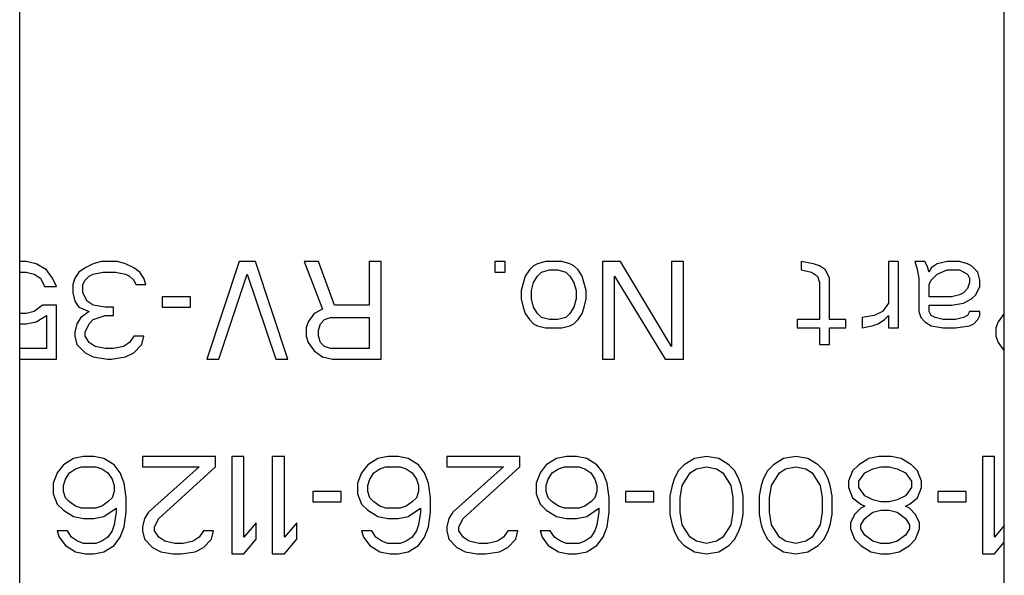
# Model space of a CAD drawing. Units: inches. Extents: x 0 to 17, y 0 to 11.
# Drawn here: x 10.1 to 10.5, y 9.3 to 9.5 of the extents above; entities that cross this region are included whole.
import ezdxf

# ---------------------------------------------------------------- set-up
doc = ezdxf.new("R2010")
doc.units = ezdxf.units.IN
doc.header["$LTSCALE"] = 0.935
doc.header["$MEASUREMENT"] = 0
doc.layers.get('0').update_dxf_attribs({"linetype": 'CONTINUOUS'})

msp = doc.modelspace()

# ---------------------------------------------------------------- linework, layer by layer
at = {"color": 7, "linetype": 'Continuous'}
for p, q in [((10.0774490798, 6.6816448625), (10.0774490798, 9.944859278600001)), ((10.4565829381, 8.1202093109), (10.4565829381, 9.944859278600001)), ((10.0799460701, 9.4408273974), (10.0774490798, 9.4408273974)), ((10.083852332, 9.4400295251), (10.0799460701, 9.4408273974)), ((10.1088523439, 9.4408273974), (10.1057273201, 9.4400295251)), ((10.1151023201, 9.4408273974), (10.1088523439, 9.4408273974)), ((10.1182273439, 9.4400295251), (10.1151023201, 9.4408273974)), ((10.1619773201, 9.4408273974), (10.149477332, 9.4033273974)), ((10.168227332, 9.4408273974), (10.1619773201, 9.4408273974)), ((10.1807273201, 9.4033273974), (10.168227332, 9.4408273974)), ((10.186977332, 9.4408273974), (10.194008582, 9.4224763335)), ((10.192446088, 9.4408273974), (10.186977332, 9.4408273974)), ((10.198696082, 9.424072078), (10.192446088, 9.4408273974)), ((10.2119773261, 9.4408273974), (10.2119773261, 9.424072078)), ((10.2166648261, 9.4408273974), (10.2119773261, 9.4408273974)), ((10.2166648261, 9.4033273974), (10.2166648261, 9.4408273974)), ((10.260414838, 9.4408273974), (10.260414838, 9.4368380356)), ((10.264321082, 9.4408273974), (10.260414838, 9.4408273974)), ((10.264321082, 9.4368380356), (10.264321082, 9.4408273974)), ((10.2799460761, 9.4408273974), (10.276821088, 9.4400295251)), ((10.286196088, 9.4408273974), (10.2799460761, 9.4408273974)), ((10.2893210761, 9.4400295251), (10.286196088, 9.4408273974)), ((10.301821082, 9.4408273974), (10.301821082, 9.4033273974)), ((10.308852332, 9.4408273974), (10.301821082, 9.4408273974)), ((10.328383588, 9.4081146308), (10.308852332, 9.4408273974)), ((10.328383588, 9.4408273974), (10.328383588, 9.4081146308)), ((10.333071079, 9.4408273974), (10.328383588, 9.4408273974)), ((10.333071079, 9.4033273974), (10.333071079, 9.4408273974)), ((10.378383585, 9.4408273974), (10.378383585, 9.437635908099999)), ((10.383071085, 9.4400295251), (10.378383585, 9.4408273974)), ((10.411977332, 9.4408273974), (10.411977332, 9.4248699502)), ((10.4158835805, 9.4408273974), (10.411977332, 9.4408273974)), ((10.4158835805, 9.4152954833), (10.4158835805, 9.4408273974)), ((10.4221335835, 9.4408273974), (10.4229148305, 9.4384337804)), ((10.426039832, 9.4408273974), (10.4221335835, 9.4408273974)), ((10.4268210835, 9.4392316527), (10.426039832, 9.4408273974)), ((10.4346335805, 9.4408273974), (10.430727332, 9.4400295251)), ((10.4393210805, 9.4408273974), (10.4346335805, 9.4408273974)), ((10.442446082, 9.4400295251), (10.4393210805, 9.4408273974)), ((10.0774490798, 9.4368380356), (10.0799460701, 9.4368380356)), ((10.0799460701, 9.4368380356), (10.0830710939, 9.436040163300001)), ((10.0877585939, 9.437635908099999), (10.083852332, 9.4400295251)), ((10.0901023439, 9.4344444188), (10.0877585939, 9.437635908099999)), ((10.100258582, 9.4368380356), (10.0986960701, 9.4344444188)), ((10.102602332, 9.4384337804), (10.100258582, 9.4368380356)), ((10.1057273201, 9.4400295251), (10.102602332, 9.4384337804)), ((10.1057273201, 9.436040163300001), (10.109633582, 9.4368380356)), ((10.109633582, 9.4368380356), (10.114321082, 9.4368380356)), ((10.114321082, 9.4368380356), (10.1182273439, 9.436040163300001)), ((10.121352332, 9.4384337804), (10.1182273439, 9.4400295251)), ((10.123696082, 9.4368380356), (10.121352332, 9.4384337804)), ((10.1252585939, 9.4344444188), (10.123696082, 9.4368380356)), ((10.260414838, 9.4368380356), (10.264321082, 9.4368380356)), ((10.273696082, 9.437635908099999), (10.272133588, 9.4352422911)), ((10.2752585761, 9.4392316527), (10.273696082, 9.437635908099999)), ((10.276821088, 9.4400295251), (10.2752585761, 9.4392316527)), ((10.276821088, 9.4352422911), (10.278383582, 9.4368380356)), ((10.278383582, 9.4368380356), (10.281508588, 9.437635908099999)), ((10.281508588, 9.437635908099999), (10.2846335761, 9.437635908099999)), ((10.2846335761, 9.437635908099999), (10.287758582, 9.4368380356)), ((10.287758582, 9.4368380356), (10.2893210761, 9.4352422911)), ((10.290883588, 9.4392316527), (10.2893210761, 9.4400295251)), ((10.292446082, 9.437635908099999), (10.290883588, 9.4392316527)), ((10.2940085761, 9.4352422911), (10.292446082, 9.437635908099999)), ((10.378383585, 9.437635908099999), (10.382289829, 9.4368380356)), ((10.382289829, 9.4368380356), (10.384633579, 9.4352422911)), ((10.385414835, 9.4392316527), (10.383071085, 9.4400295251)), ((10.387758585, 9.437635908099999), (10.385414835, 9.4392316527)), ((10.389321079, 9.4344444188), (10.387758585, 9.437635908099999)), ((10.4229148305, 9.4384337804), (10.423696082, 9.4344444188)), ((10.4276023305, 9.4368380356), (10.4268210835, 9.4392316527)), ((10.428383582, 9.4384337804), (10.4276023305, 9.4368380356)), ((10.430727332, 9.4400295251), (10.428383582, 9.4384337804)), ((10.430727332, 9.436040163300001), (10.4346335805, 9.437635908099999)), ((10.4346335805, 9.437635908099999), (10.4393210805, 9.437635908099999)), ((10.4393210805, 9.437635908099999), (10.442446082, 9.436040163300001)), ((10.4440085805, 9.4392316527), (10.442446082, 9.4400295251)), ((10.4463523328, 9.4368380356), (10.4440085805, 9.4392316527)), ((10.447133582, 9.433646546), (10.4463523328, 9.4368380356)), ((10.0830710939, 9.436040163300001), (10.0854148439, 9.4344444188)), ((10.0854148439, 9.4344444188), (10.0869773201, 9.4312529293)), ((10.0916648201, 9.4312529293), (10.0901023439, 9.4344444188)), ((10.0986960701, 9.4344444188), (10.097914832, 9.432050801599999)), ((10.1018210939, 9.432050801599999), (10.102602332, 9.433646546)), ((10.102602332, 9.433646546), (10.1041648439, 9.4352422911)), ((10.1041648439, 9.4352422911), (10.1057273201, 9.436040163300001)), ((10.1182273439, 9.436040163300001), (10.1197898201, 9.4352422911)), ((10.1197898201, 9.4352422911), (10.121352332, 9.433646546)), ((10.121352332, 9.433646546), (10.1221335701, 9.432050801599999)), ((10.126039832, 9.432050801599999), (10.1252585939, 9.4344444188)), ((10.154164832, 9.4033273974), (10.1651023439, 9.436040163300001)), ((10.1651023439, 9.436040163300001), (10.1760398201, 9.4033273974)), ((10.272133588, 9.4352422911), (10.2705710761, 9.4296571848)), ((10.2752585761, 9.4328486738), (10.276821088, 9.4352422911)), ((10.2893210761, 9.4352422911), (10.290883588, 9.4328486738)), ((10.295571088, 9.4296571848), (10.2940085761, 9.4352422911)), ((10.306508582, 9.4033273974), (10.306508582, 9.4352422911)), ((10.306508582, 9.4352422911), (10.326039838, 9.4033273974)), ((10.384633579, 9.4352422911), (10.385414835, 9.4328486738)), ((10.389321079, 9.4184869723), (10.389321079, 9.4344444188)), ((10.423696082, 9.4344444188), (10.423696082, 9.4216784612)), ((10.4276023305, 9.432050801599999), (10.428383582, 9.433646546)), ((10.428383582, 9.433646546), (10.430727332, 9.436040163300001)), ((10.442446082, 9.436040163300001), (10.4432273335, 9.4344444188)), ((10.4432273335, 9.4344444188), (10.4432273335, 9.4328486738)), ((10.447133582, 9.4312529293), (10.447133582, 9.433646546)), ((10.0869773201, 9.4312529293), (10.0916648201, 9.4312529293)), ((10.097914832, 9.432050801599999), (10.097914832, 9.4288593126)), ((10.1018210939, 9.4288593126), (10.1018210939, 9.432050801599999)), ((10.1221335701, 9.432050801599999), (10.126039832, 9.432050801599999)), ((10.2705710761, 9.4296571848), (10.2705710761, 9.426465694700001)), ((10.274477338, 9.4296571848), (10.2752585761, 9.4328486738)), ((10.274477338, 9.426465694700001), (10.274477338, 9.4296571848)), ((10.290883588, 9.4328486738), (10.2916648261, 9.4296571848)), ((10.2916648261, 9.4296571848), (10.2916648261, 9.426465694700001)), ((10.295571088, 9.426465694700001), (10.295571088, 9.4296571848)), ((10.385414835, 9.4328486738), (10.385414835, 9.4184869723)), ((10.4276023305, 9.427263568099999), (10.4276023305, 9.432050801599999)), ((10.442446082, 9.4304550571), (10.4408835835, 9.4288593126)), ((10.4432273335, 9.4328486738), (10.442446082, 9.4304550571)), ((10.4455710813, 9.4280614403), (10.447133582, 9.4312529293)), ((10.097914832, 9.4288593126), (10.0986960701, 9.4256678225)), ((10.0986960701, 9.4256678225), (10.100258582, 9.4232742057)), ((10.1033835701, 9.4256678225), (10.1018210939, 9.4288593126)), ((10.1057273201, 9.424072078), (10.1033835701, 9.4256678225)), ((10.1322898439, 9.427263568099999), (10.1322898439, 9.4232742057)), ((10.1432273201, 9.427263568099999), (10.1322898439, 9.427263568099999)), ((10.1432273201, 9.4232742057), (10.1432273201, 9.427263568099999)), ((10.2705710761, 9.426465694700001), (10.271352332, 9.4232742057)), ((10.2752585761, 9.4232742057), (10.274477338, 9.426465694700001)), ((10.2916648261, 9.426465694700001), (10.290883588, 9.4232742057)), ((10.294789832, 9.4232742057), (10.295571088, 9.426465694700001)), ((10.4361960835, 9.427263568099999), (10.4276023305, 9.427263568099999)), ((10.4393210805, 9.4280614403), (10.4361960835, 9.427263568099999)), ((10.4408835835, 9.4288593126), (10.4393210805, 9.4280614403)), ((10.4408835835, 9.4248699502), (10.4440085805, 9.426465694700001)), ((10.4440085805, 9.426465694700001), (10.4455710813, 9.4280614403)), ((10.0830710939, 9.4216784612), (10.0799460701, 9.420880589)), ((10.086196082, 9.424072078), (10.0830710939, 9.4216784612)), ((10.0916648201, 9.424072078), (10.086196082, 9.424072078)), ((10.0916648201, 9.4033273974), (10.0916648201, 9.424072078)), ((10.100258582, 9.4232742057), (10.1041648439, 9.4216784612)), ((10.1041648439, 9.4216784612), (10.1010398201, 9.4192848445)), ((10.1104148201, 9.4232742057), (10.1057273201, 9.424072078)), ((10.1135398439, 9.4232742057), (10.1104148201, 9.4232742057)), ((10.1135398439, 9.4200827168), (10.1135398439, 9.4232742057)), ((10.1322898439, 9.4232742057), (10.1432273201, 9.4232742057)), ((10.194008582, 9.4224763335), (10.1908835761, 9.420880589)), ((10.2119773261, 9.424072078), (10.198696082, 9.424072078)), ((10.271352332, 9.4232742057), (10.272133588, 9.420880589)), ((10.276821088, 9.420880589), (10.2752585761, 9.4232742057)), ((10.290883588, 9.4232742057), (10.2893210761, 9.420880589)), ((10.2940085761, 9.420880589), (10.294789832, 9.4232742057)), ((10.409633582, 9.4216784612), (10.406508585, 9.4200827168)), ((10.411977332, 9.4248699502), (10.409633582, 9.4216784612)), ((10.423696082, 9.4216784612), (10.4244773335, 9.4192848445)), ((10.4276023305, 9.4216784612), (10.4276023305, 9.424072078)), ((10.4276023305, 9.424072078), (10.4361960835, 9.424072078)), ((10.428383582, 9.4200827168), (10.4276023305, 9.4216784612)), ((10.4361960835, 9.424072078), (10.4408835835, 9.4248699502)), ((10.4432273335, 9.4216784612), (10.442446082, 9.4200827168)), ((10.447133582, 9.4216784612), (10.4432273335, 9.4216784612)), ((10.447133582, 9.4200827168), (10.447133582, 9.4216784612)), ((10.0799460701, 9.420880589), (10.0774490798, 9.420880589)), ((10.0799460701, 9.416891227799999), (10.083852332, 9.4176891)), ((10.083852332, 9.4176891), (10.0877585939, 9.4200827168)), ((10.0877585939, 9.4200827168), (10.0877585939, 9.4073167586)), ((10.1010398201, 9.4192848445), (10.0994773439, 9.416891227799999)), ((10.1041648439, 9.416891227799999), (10.1057273201, 9.4184869723)), ((10.1057273201, 9.4184869723), (10.1104148201, 9.4200827168)), ((10.1104148201, 9.4200827168), (10.1135398439, 9.4200827168)), ((10.1885398261, 9.4176891), (10.187758588, 9.4152954833)), ((10.1908835761, 9.420880589), (10.1885398261, 9.4176891)), ((10.1932273261, 9.416891227799999), (10.194789838, 9.4184869723)), ((10.194789838, 9.4184869723), (10.197133588, 9.4192848445)), ((10.197133588, 9.4192848445), (10.2119773261, 9.4192848445)), ((10.2119773261, 9.4192848445), (10.2119773261, 9.4073167586)), ((10.272133588, 9.420880589), (10.273696082, 9.4184869723)), ((10.273696082, 9.4184869723), (10.2752585761, 9.416891227799999)), ((10.278383582, 9.4192848445), (10.276821088, 9.420880589)), ((10.281508588, 9.4184869723), (10.278383582, 9.4192848445)), ((10.2846335761, 9.4184869723), (10.281508588, 9.4184869723)), ((10.287758582, 9.4192848445), (10.2846335761, 9.4184869723)), ((10.2893210761, 9.420880589), (10.287758582, 9.4192848445)), ((10.290883588, 9.416891227799999), (10.292446082, 9.4184869723)), ((10.292446082, 9.4184869723), (10.2940085761, 9.420880589)), ((10.376821082, 9.4184869723), (10.376821082, 9.4152954833)), ((10.385414835, 9.4184869723), (10.376821082, 9.4184869723)), ((10.395571082, 9.4184869723), (10.389321079, 9.4184869723)), ((10.395571082, 9.4152954833), (10.395571082, 9.4184869723)), ((10.406508585, 9.4200827168), (10.401821085, 9.4192848445)), ((10.401821085, 9.4192848445), (10.401821085, 9.4152954833)), ((10.4080710835, 9.416891227799999), (10.4104148335, 9.4184869723)), ((10.4104148335, 9.4184869723), (10.411977332, 9.4200827168)), ((10.411977332, 9.4200827168), (10.411977332, 9.4152954833)), ((10.4244773335, 9.4192848445), (10.426039832, 9.4176891)), ((10.426039832, 9.4176891), (10.428383582, 9.4160933555)), ((10.4299460805, 9.4192848445), (10.428383582, 9.4200827168)), ((10.433071082, 9.4184869723), (10.4299460805, 9.4192848445)), ((10.437758582, 9.4184869723), (10.433071082, 9.4184869723)), ((10.4408835835, 9.4192848445), (10.437758582, 9.4184869723)), ((10.442446082, 9.4200827168), (10.4408835835, 9.4192848445)), ((10.444789832, 9.416891227799999), (10.4463523328, 9.4184869723)), ((10.4463523328, 9.4184869723), (10.447133582, 9.4200827168)), ((10.454164832, 9.4176891), (10.4533835828, 9.4152954833)), ((10.456508582, 9.420880589), (10.454164832, 9.4176891)), ((10.0774490798, 9.416891227799999), (10.0799460701, 9.416891227799999)), ((10.0994773439, 9.416891227799999), (10.0986960701, 9.4136997388)), ((10.102602332, 9.4136997388), (10.1041648439, 9.416891227799999)), ((10.187758588, 9.4152954833), (10.187758588, 9.4121039921)), ((10.192446088, 9.414497611), (10.1932273261, 9.416891227799999)), ((10.192446088, 9.4121039921), (10.192446088, 9.414497611)), ((10.2752585761, 9.416891227799999), (10.276821088, 9.4160933555)), ((10.276821088, 9.4160933555), (10.2799460761, 9.4152954833)), ((10.2799460761, 9.4152954833), (10.286196088, 9.4152954833)), ((10.286196088, 9.4152954833), (10.2893210761, 9.4160933555)), ((10.2893210761, 9.4160933555), (10.290883588, 9.416891227799999)), ((10.376821082, 9.4152954833), (10.385414835, 9.4152954833)), ((10.385414835, 9.4152954833), (10.385414835, 9.4089125031)), ((10.389321079, 9.4089125031), (10.389321079, 9.4152954833)), ((10.389321079, 9.4152954833), (10.395571082, 9.4152954833)), ((10.401821085, 9.4152954833), (10.405727329, 9.4160933555)), ((10.405727329, 9.4160933555), (10.4080710835, 9.416891227799999)), ((10.411977332, 9.4152954833), (10.4158835805, 9.4152954833)), ((10.428383582, 9.4160933555), (10.433071082, 9.4152954833)), ((10.433071082, 9.4152954833), (10.437758582, 9.4152954833)), ((10.437758582, 9.4152954833), (10.4432273335, 9.4160933555)), ((10.4432273335, 9.4160933555), (10.444789832, 9.416891227799999)), ((10.4533835828, 9.4152954833), (10.4533835828, 9.4121039921)), ((10.0986960701, 9.4136997388), (10.0986960701, 9.4121039921)), ((10.0986960701, 9.4121039921), (10.0994773439, 9.4089125031)), ((10.102602332, 9.4121039921), (10.102602332, 9.4136997388)), ((10.1041648439, 9.4097103753), (10.102602332, 9.4121039921)), ((10.121352332, 9.4121039921), (10.1197898201, 9.4097103753)), ((10.1252585939, 9.4121039921), (10.121352332, 9.4121039921)), ((10.1244773201, 9.4089125031), (10.1252585939, 9.4121039921)), ((10.187758588, 9.4121039921), (10.1885398261, 9.4097103753)), ((10.1932273261, 9.4097103753), (10.192446088, 9.4121039921)), ((10.4533835828, 9.4121039921), (10.454164832, 9.4097103753)), ((10.0877585939, 9.4073167586), (10.0774490798, 9.4073167586)), ((10.0994773439, 9.4089125031), (10.102602332, 9.4057210141)), ((10.1065085939, 9.4081146308), (10.1041648439, 9.4097103753)), ((10.1104148201, 9.4073167586), (10.1065085939, 9.4081146308)), ((10.1135398439, 9.4073167586), (10.1104148201, 9.4073167586)), ((10.1174460701, 9.4081146308), (10.1135398439, 9.4073167586)), ((10.1197898201, 9.4097103753), (10.1174460701, 9.4081146308)), ((10.121352332, 9.4057210141), (10.1244773201, 9.4089125031)), ((10.1885398261, 9.4097103753), (10.1908835761, 9.4065188864)), ((10.1908835761, 9.4065188864), (10.194008582, 9.4041252696)), ((10.194789838, 9.4081146308), (10.1932273261, 9.4097103753)), ((10.197133588, 9.4073167586), (10.194789838, 9.4081146308)), ((10.2119773261, 9.4073167586), (10.197133588, 9.4073167586)), ((10.385414835, 9.4089125031), (10.389321079, 9.4089125031)), ((10.454164832, 9.4097103753), (10.456508582, 9.4065188864)), ((10.0774490798, 9.4033273974), (10.0916648201, 9.4033273974)), ((10.102602332, 9.4057210141), (10.1057273201, 9.4041252696)), ((10.1057273201, 9.4041252696), (10.1111960939, 9.4033273974)), ((10.1111960939, 9.4033273974), (10.1127585701, 9.4033273974)), ((10.1127585701, 9.4033273974), (10.1182273439, 9.4041252696)), ((10.1182273439, 9.4041252696), (10.121352332, 9.4057210141)), ((10.149477332, 9.4033273974), (10.154164832, 9.4033273974)), ((10.1760398201, 9.4033273974), (10.1807273201, 9.4033273974)), ((10.194008582, 9.4041252696), (10.1979148261, 9.4033273974)), ((10.1979148261, 9.4033273974), (10.2166648261, 9.4033273974)), ((10.301821082, 9.4033273974), (10.306508582, 9.4033273974)), ((10.326039838, 9.4033273974), (10.333071079, 9.4033273974)), ((10.0981648439, 9.3650295251), (10.094258582, 9.3626359081)), ((10.1020710701, 9.3658273974), (10.0981648439, 9.3650295251)), ((10.105977332, 9.3658273974), (10.1020710701, 9.3658273974)), ((10.1098835939, 9.3650295251), (10.105977332, 9.3658273974)), ((10.1137898201, 9.3626359081), (10.1098835939, 9.3650295251)), ((10.124727332, 9.3658273974), (10.124727332, 9.3618380356)), ((10.152852332, 9.3658273974), (10.124727332, 9.3658273974)), ((10.152852332, 9.3618380356), (10.152852332, 9.3658273974)), ((10.1591023261, 9.3658273974), (10.1591023261, 9.3283273974)), ((10.1637898261, 9.3658273974), (10.1591023261, 9.3658273974)), ((10.1637898261, 9.3347103753), (10.1637898261, 9.3658273974)), ((10.174727338, 9.3658273974), (10.174727338, 9.3283273974)), ((10.179414838, 9.3658273974), (10.174727338, 9.3658273974)), ((10.179414838, 9.3347103753), (10.179414838, 9.3658273974)), ((10.2153523261, 9.3650295251), (10.211446082, 9.3626359081)), ((10.219258588, 9.3658273974), (10.2153523261, 9.3650295251)), ((10.223164832, 9.3658273974), (10.219258588, 9.3658273974)), ((10.2270710761, 9.3650295251), (10.223164832, 9.3658273974)), ((10.230977338, 9.3626359081), (10.2270710761, 9.3650295251)), ((10.241914832, 9.3658273974), (10.241914832, 9.3618380356)), ((10.270039832, 9.3658273974), (10.241914832, 9.3658273974)), ((10.270039832, 9.3618380356), (10.270039832, 9.3658273974)), ((10.284102332, 9.3650295251), (10.280196088, 9.3626359081)), ((10.2880085761, 9.3658273974), (10.284102332, 9.3650295251)), ((10.291914838, 9.3658273974), (10.2880085761, 9.3658273974)), ((10.295821082, 9.3650295251), (10.291914838, 9.3658273974)), ((10.2997273261, 9.3626359081), (10.295821082, 9.3650295251)), ((10.337227335, 9.3650295251), (10.333321082, 9.3626359081)), ((10.341914835, 9.3658273974), (10.337227335, 9.3650295251)), ((10.346602335, 9.3650295251), (10.341914835, 9.3658273974)), ((10.350508579, 9.3626359081), (10.346602335, 9.3650295251)), ((10.371602329, 9.3650295251), (10.367696085, 9.3626359081)), ((10.376289829, 9.3658273974), (10.371602329, 9.3650295251)), ((10.380977329, 9.3650295251), (10.376289829, 9.3658273974)), ((10.384883582, 9.3626359081), (10.380977329, 9.3650295251)), ((10.4044148335, 9.3650295251), (10.4005085805, 9.3626359081)), ((10.408321082, 9.3658273974), (10.4044148335, 9.3650295251)), ((10.413008582, 9.3658273974), (10.408321082, 9.3658273974)), ((10.4169148305, 9.3650295251), (10.413008582, 9.3658273974)), ((10.4208210813, 9.3626359081), (10.4169148305, 9.3650295251)), ((10.448164832, 9.3658273974), (10.448164832, 9.3283273974)), ((10.452852332, 9.3658273974), (10.448164832, 9.3658273974)), ((10.452852332, 9.3347103753), (10.452852332, 9.3658273974)), ((10.094258582, 9.3626359081), (10.091914832, 9.3594444188)), ((10.096602332, 9.3594444188), (10.098946082, 9.3610401633)), ((10.098946082, 9.3610401633), (10.101289832, 9.3618380356)), ((10.101289832, 9.3618380356), (10.1067585701, 9.3618380356)), ((10.1067585701, 9.3618380356), (10.1091023201, 9.3610401633)), ((10.1091023201, 9.3610401633), (10.1114460701, 9.3594444188)), ((10.1161335701, 9.3594444188), (10.1137898201, 9.3626359081)), ((10.124727332, 9.3618380356), (10.1466023201, 9.3618380356)), ((10.1466023201, 9.3618380356), (10.127071082, 9.3442848445)), ((10.1309773439, 9.3418912278), (10.152852332, 9.3618380356)), ((10.211446082, 9.3626359081), (10.209102332, 9.3594444188)), ((10.213789832, 9.3594444188), (10.216133582, 9.3610401633)), ((10.216133582, 9.3610401633), (10.218477332, 9.3618380356)), ((10.218477332, 9.3618380356), (10.223946088, 9.3618380356)), ((10.223946088, 9.3618380356), (10.226289838, 9.3610401633)), ((10.226289838, 9.3610401633), (10.228633588, 9.3594444188)), ((10.233321088, 9.3594444188), (10.230977338, 9.3626359081)), ((10.241914832, 9.3618380356), (10.263789838, 9.3618380356)), ((10.263789838, 9.3618380356), (10.244258582, 9.3442848445)), ((10.2481648261, 9.3418912278), (10.270039832, 9.3618380356)), ((10.280196088, 9.3626359081), (10.277852338, 9.3594444188)), ((10.282539838, 9.3594444188), (10.284883588, 9.3610401633)), ((10.284883588, 9.3610401633), (10.287227338, 9.3618380356)), ((10.287227338, 9.3618380356), (10.2926960761, 9.3618380356)), ((10.2926960761, 9.3618380356), (10.2950398261, 9.3610401633)), ((10.2950398261, 9.3610401633), (10.2973835761, 9.3594444188)), ((10.3020710761, 9.3594444188), (10.2997273261, 9.3626359081)), ((10.333321082, 9.3626359081), (10.330977332, 9.3602422911)), ((10.335664832, 9.3594444188), (10.338008582, 9.3610401633)), ((10.338008582, 9.3610401633), (10.341914835, 9.3618380356)), ((10.341914835, 9.3618380356), (10.345821079, 9.3610401633)), ((10.345821079, 9.3610401633), (10.348164829, 9.3594444188)), ((10.352852329, 9.3602422911), (10.350508579, 9.3626359081)), ((10.367696085, 9.3626359081), (10.365352335, 9.3602422911)), ((10.370039835, 9.3594444188), (10.372383585, 9.3610401633)), ((10.372383585, 9.3610401633), (10.376289829, 9.3618380356)), ((10.376289829, 9.3618380356), (10.380196082, 9.3610401633)), ((10.380196082, 9.3610401633), (10.382539832, 9.3594444188)), ((10.387227332, 9.3602422911), (10.384883582, 9.3626359081)), ((10.4005085805, 9.3626359081), (10.3981648305, 9.3602422911)), ((10.4028523305, 9.3594444188), (10.405977332, 9.3610401633)), ((10.405977332, 9.3610401633), (10.4091023335, 9.3618380356)), ((10.4091023335, 9.3618380356), (10.4122273305, 9.3618380356)), ((10.4122273305, 9.3618380356), (10.415352332, 9.3610401633)), ((10.415352332, 9.3610401633), (10.4184773335, 9.3594444188)), ((10.4231648313, 9.3602422911), (10.4208210813, 9.3626359081)), ((10.091914832, 9.3594444188), (10.0903523201, 9.3554550571)), ((10.094258582, 9.3546571848), (10.0950398201, 9.3570508016)), ((10.0950398201, 9.3570508016), (10.096602332, 9.3594444188)), ((10.1114460701, 9.3594444188), (10.113008582, 9.3570508016)), ((10.113008582, 9.3570508016), (10.1137898201, 9.3546571848)), ((10.117696082, 9.3554550571), (10.1161335701, 9.3594444188)), ((10.209102332, 9.3594444188), (10.207539838, 9.3554550571)), ((10.211446082, 9.3546571848), (10.212227338, 9.3570508016)), ((10.212227338, 9.3570508016), (10.213789832, 9.3594444188)), ((10.228633588, 9.3594444188), (10.230196082, 9.3570508016)), ((10.230196082, 9.3570508016), (10.230977338, 9.3546571848)), ((10.234883582, 9.3554550571), (10.233321088, 9.3594444188)), ((10.277852338, 9.3594444188), (10.2762898261, 9.3554550571)), ((10.280196088, 9.3546571848), (10.2809773261, 9.3570508016)), ((10.2809773261, 9.3570508016), (10.282539838, 9.3594444188)), ((10.2973835761, 9.3594444188), (10.298946088, 9.3570508016)), ((10.298946088, 9.3570508016), (10.2997273261, 9.3546571848)), ((10.303633588, 9.3554550571), (10.3020710761, 9.3594444188)), ((10.329414829, 9.3570508016), (10.328633582, 9.3546571848)), ((10.330977332, 9.3602422911), (10.329414829, 9.3570508016)), ((10.332539835, 9.3546571848), (10.335664832, 9.3594444188)), ((10.348164829, 9.3594444188), (10.351289835, 9.3546571848)), ((10.354414832, 9.3570508016), (10.352852329, 9.3602422911)), ((10.355196079, 9.3546571848), (10.354414832, 9.3570508016)), ((10.363789832, 9.3570508016), (10.363008585, 9.3546571848)), ((10.365352335, 9.3602422911), (10.363789832, 9.3570508016)), ((10.366914829, 9.3546571848), (10.370039835, 9.3594444188)), ((10.382539832, 9.3594444188), (10.3856648335, 9.3546571848)), ((10.3887898305, 9.3570508016), (10.387227332, 9.3602422911)), ((10.389571082, 9.3546571848), (10.3887898305, 9.3570508016)), ((10.3981648305, 9.3602422911), (10.396602332, 9.3562529293)), ((10.4005085805, 9.3562529293), (10.4028523305, 9.3594444188)), ((10.4184773335, 9.3594444188), (10.4208210813, 9.3562529293)), ((10.424727332, 9.3562529293), (10.4231648313, 9.3602422911)), ((10.0903523201, 9.3554550571), (10.0903523201, 9.3514656947)), ((10.094258582, 9.3522635681), (10.094258582, 9.3546571848)), ((10.1137898201, 9.3546571848), (10.1137898201, 9.3522635681)), ((10.1184773201, 9.3498699502), (10.117696082, 9.3554550571)), ((10.207539838, 9.3554550571), (10.207539838, 9.3514656947)), ((10.211446082, 9.3522635681), (10.211446082, 9.3546571848)), ((10.230977338, 9.3546571848), (10.230977338, 9.3522635681)), ((10.235664838, 9.3498699502), (10.234883582, 9.3554550571)), ((10.2762898261, 9.3554550571), (10.2762898261, 9.3514656947)), ((10.280196088, 9.3522635681), (10.280196088, 9.3546571848)), ((10.2997273261, 9.3546571848), (10.2997273261, 9.3522635681)), ((10.3044148261, 9.3498699502), (10.303633588, 9.3554550571)), ((10.328633582, 9.3546571848), (10.327852335, 9.3506678225)), ((10.331758579, 9.3498699502), (10.332539835, 9.3546571848)), ((10.351289835, 9.3546571848), (10.352071082, 9.3498699502)), ((10.355977335, 9.3506678225), (10.355196079, 9.3546571848)), ((10.363008585, 9.3546571848), (10.362227329, 9.3506678225)), ((10.366133582, 9.3498699502), (10.366914829, 9.3546571848)), ((10.3856648335, 9.3546571848), (10.3864460805, 9.3498699502)), ((10.3903523335, 9.3506678225), (10.389571082, 9.3546571848)), ((10.396602332, 9.3562529293), (10.396602332, 9.3538593126)), ((10.396602332, 9.3538593126), (10.3981648305, 9.3498699502)), ((10.4005085805, 9.3538593126), (10.4005085805, 9.3562529293)), ((10.4028523305, 9.3506678225), (10.4005085805, 9.3538593126)), ((10.4208210813, 9.3538593126), (10.4184773335, 9.3506678225)), ((10.4208210813, 9.3562529293), (10.4208210813, 9.3538593126)), ((10.4231648313, 9.3498699502), (10.424727332, 9.3538593126)), ((10.424727332, 9.3538593126), (10.424727332, 9.3562529293)), ((10.0903523201, 9.3514656947), (10.091914832, 9.3474763335)), ((10.0950398201, 9.3498699502), (10.094258582, 9.3522635681)), ((10.096602332, 9.348274205700001), (10.0950398201, 9.3498699502)), ((10.113008582, 9.3498699502), (10.1114460701, 9.348274205700001)), ((10.1137898201, 9.3522635681), (10.113008582, 9.3498699502)), ((10.1184773201, 9.3442848445), (10.1184773201, 9.3498699502)), ((10.190352332, 9.3522635681), (10.190352332, 9.348274205700001)), ((10.2012898261, 9.3522635681), (10.190352332, 9.3522635681)), ((10.2012898261, 9.348274205700001), (10.2012898261, 9.3522635681)), ((10.207539838, 9.3514656947), (10.209102332, 9.3474763335)), ((10.212227338, 9.3498699502), (10.211446082, 9.3522635681)), ((10.213789832, 9.348274205700001), (10.212227338, 9.3498699502)), ((10.230196082, 9.3498699502), (10.228633588, 9.348274205700001)), ((10.230977338, 9.3522635681), (10.230196082, 9.3498699502)), ((10.235664838, 9.3442848445), (10.235664838, 9.3498699502)), ((10.2762898261, 9.3514656947), (10.277852338, 9.3474763335)), ((10.2809773261, 9.3498699502), (10.280196088, 9.3522635681)), ((10.282539838, 9.348274205700001), (10.2809773261, 9.3498699502)), ((10.298946088, 9.3498699502), (10.2973835761, 9.348274205700001)), ((10.2997273261, 9.3522635681), (10.298946088, 9.3498699502)), ((10.3044148261, 9.3442848445), (10.3044148261, 9.3498699502)), ((10.310664829, 9.3522635681), (10.310664829, 9.348274205700001)), ((10.321602332, 9.3522635681), (10.310664829, 9.3522635681)), ((10.321602332, 9.348274205700001), (10.321602332, 9.3522635681)), ((10.327852335, 9.3506678225), (10.327852335, 9.343486972300001)), ((10.331758579, 9.3442848445), (10.331758579, 9.3498699502)), ((10.352071082, 9.3498699502), (10.352071082, 9.3442848445)), ((10.355977335, 9.343486972300001), (10.355977335, 9.3506678225)), ((10.362227329, 9.3506678225), (10.362227329, 9.343486972300001)), ((10.366133582, 9.3442848445), (10.366133582, 9.3498699502)), ((10.3864460805, 9.3498699502), (10.3864460805, 9.3442848445)), ((10.3903523335, 9.343486972300001), (10.3903523335, 9.3506678225)), ((10.3981648305, 9.3498699502), (10.401289832, 9.3474763335)), ((10.405977332, 9.349072077999999), (10.4028523305, 9.3506678225)), ((10.4184773335, 9.3506678225), (10.415352332, 9.349072077999999)), ((10.420039832, 9.3474763335), (10.4231648313, 9.3498699502)), ((10.4309773328, 9.3522635681), (10.4309773328, 9.348274205700001)), ((10.4419148324, 9.3522635681), (10.4309773328, 9.3522635681)), ((10.4419148324, 9.348274205700001), (10.4419148324, 9.3522635681)), ((10.091914832, 9.3474763335), (10.094258582, 9.3450827168)), ((10.098946082, 9.3466784612), (10.096602332, 9.348274205700001)), ((10.101289832, 9.345880589), (10.098946082, 9.3466784612)), ((10.1067585701, 9.345880589), (10.101289832, 9.345880589)), ((10.1091023201, 9.3466784612), (10.1067585701, 9.345880589)), ((10.1114460701, 9.348274205700001), (10.1091023201, 9.3466784612)), ((10.1098835939, 9.342689100000001), (10.1145710939, 9.345880589)), ((10.1145710939, 9.345880589), (10.1145710939, 9.3442848445)), ((10.190352332, 9.348274205700001), (10.2012898261, 9.348274205700001)), ((10.209102332, 9.3474763335), (10.211446082, 9.3450827168)), ((10.216133582, 9.3466784612), (10.213789832, 9.348274205700001)), ((10.218477332, 9.345880589), (10.216133582, 9.3466784612)), ((10.223946088, 9.345880589), (10.218477332, 9.345880589)), ((10.226289838, 9.3466784612), (10.223946088, 9.345880589)), ((10.228633588, 9.348274205700001), (10.226289838, 9.3466784612)), ((10.2270710761, 9.342689100000001), (10.2317585761, 9.345880589)), ((10.2317585761, 9.345880589), (10.2317585761, 9.3442848445)), ((10.277852338, 9.3474763335), (10.280196088, 9.3450827168)), ((10.284883588, 9.3466784612), (10.282539838, 9.348274205700001)), ((10.287227338, 9.345880589), (10.284883588, 9.3466784612)), ((10.2926960761, 9.345880589), (10.287227338, 9.345880589)), ((10.2950398261, 9.3466784612), (10.2926960761, 9.345880589)), ((10.2973835761, 9.348274205700001), (10.2950398261, 9.3466784612)), ((10.295821082, 9.342689100000001), (10.300508582, 9.345880589)), ((10.300508582, 9.345880589), (10.300508582, 9.3442848445)), ((10.310664829, 9.348274205700001), (10.321602332, 9.348274205700001)), ((10.401289832, 9.345880589), (10.398946082, 9.343486972300001)), ((10.401289832, 9.3474763335), (10.4028523305, 9.3466784612)), ((10.4028523305, 9.3466784612), (10.401289832, 9.345880589)), ((10.4091023335, 9.348274205700001), (10.405977332, 9.349072077999999)), ((10.4122273305, 9.348274205700001), (10.4091023335, 9.348274205700001)), ((10.415352332, 9.349072077999999), (10.4122273305, 9.348274205700001)), ((10.4184773335, 9.3466784612), (10.420039832, 9.3474763335)), ((10.420039832, 9.345880589), (10.4184773335, 9.3466784612)), ((10.422383582, 9.343486972300001), (10.420039832, 9.345880589)), ((10.4309773328, 9.348274205700001), (10.4419148324, 9.348274205700001)), ((10.094258582, 9.3450827168), (10.0981648439, 9.342689100000001)), ((10.0981648439, 9.342689100000001), (10.1020710701, 9.3418912278)), ((10.1020710701, 9.3418912278), (10.105977332, 9.3418912278)), ((10.105977332, 9.3418912278), (10.1098835939, 9.342689100000001)), ((10.1145710939, 9.3442848445), (10.1137898201, 9.339497611)), ((10.117696082, 9.3386997388), (10.1184773201, 9.3442848445)), ((10.1255085701, 9.3418912278), (10.124727332, 9.3386997388)), ((10.127071082, 9.3442848445), (10.1255085701, 9.3418912278)), ((10.129414832, 9.3386997388), (10.1309773439, 9.3418912278)), ((10.211446082, 9.3450827168), (10.2153523261, 9.342689100000001)), ((10.2153523261, 9.342689100000001), (10.219258588, 9.3418912278)), ((10.219258588, 9.3418912278), (10.223164832, 9.3418912278)), ((10.223164832, 9.3418912278), (10.2270710761, 9.342689100000001)), ((10.2317585761, 9.3442848445), (10.230977338, 9.339497611)), ((10.234883582, 9.3386997388), (10.235664838, 9.3442848445)), ((10.242696088, 9.3418912278), (10.241914832, 9.3386997388)), ((10.244258582, 9.3442848445), (10.242696088, 9.3418912278)), ((10.246602332, 9.3386997388), (10.2481648261, 9.3418912278)), ((10.280196088, 9.3450827168), (10.284102332, 9.342689100000001)), ((10.284102332, 9.342689100000001), (10.2880085761, 9.3418912278)), ((10.2880085761, 9.3418912278), (10.291914838, 9.3418912278)), ((10.291914838, 9.3418912278), (10.295821082, 9.342689100000001)), ((10.300508582, 9.3442848445), (10.2997273261, 9.339497611)), ((10.303633588, 9.3386997388), (10.3044148261, 9.3442848445)), ((10.327852335, 9.343486972300001), (10.328633582, 9.339497611)), ((10.332539835, 9.339497611), (10.331758579, 9.3442848445)), ((10.352071082, 9.3442848445), (10.351289835, 9.339497611)), ((10.355196079, 9.339497611), (10.355977335, 9.343486972300001)), ((10.362227329, 9.343486972300001), (10.363008585, 9.339497611)), ((10.366914829, 9.339497611), (10.366133582, 9.3442848445)), ((10.3864460805, 9.3442848445), (10.3856648335, 9.339497611)), ((10.389571082, 9.339497611), (10.3903523335, 9.343486972300001)), ((10.398946082, 9.343486972300001), (10.3973835835, 9.3402954833)), ((10.401289832, 9.339497611), (10.4028523305, 9.3418912278)), ((10.4028523305, 9.3418912278), (10.405977332, 9.3442848445)), ((10.405977332, 9.3442848445), (10.4091023335, 9.3450827168)), ((10.4091023335, 9.3450827168), (10.4122273305, 9.3450827168)), ((10.4122273305, 9.3450827168), (10.415352332, 9.3442848445)), ((10.415352332, 9.3442848445), (10.4184773335, 9.3418912278)), ((10.4184773335, 9.3418912278), (10.420039832, 9.339497611)), ((10.4239460828, 9.3402954833), (10.422383582, 9.343486972300001)), ((10.1137898201, 9.339497611), (10.113008582, 9.337103992100001)), ((10.1161335701, 9.3347103753), (10.117696082, 9.3386997388)), ((10.124727332, 9.3386997388), (10.124727332, 9.337103992100001)), ((10.129414832, 9.337103992100001), (10.129414832, 9.3386997388)), ((10.1684773261, 9.3402954833), (10.1637898261, 9.3347103753)), ((10.1684773261, 9.333912503099999), (10.1684773261, 9.3402954833)), ((10.184102338, 9.3402954833), (10.179414838, 9.3347103753)), ((10.184102338, 9.333912503099999), (10.184102338, 9.3402954833)), ((10.230977338, 9.339497611), (10.230196082, 9.337103992100001)), ((10.233321088, 9.3347103753), (10.234883582, 9.3386997388)), ((10.241914832, 9.3386997388), (10.241914832, 9.337103992100001)), ((10.246602332, 9.337103992100001), (10.246602332, 9.3386997388)), ((10.2997273261, 9.339497611), (10.298946088, 9.337103992100001)), ((10.3020710761, 9.3347103753), (10.303633588, 9.3386997388)), ((10.328633582, 9.339497611), (10.329414829, 9.337103992100001)), ((10.335664832, 9.3347103753), (10.332539835, 9.339497611)), ((10.351289835, 9.339497611), (10.348164829, 9.3347103753)), ((10.354414832, 9.337103992100001), (10.355196079, 9.339497611)), ((10.363008585, 9.339497611), (10.363789832, 9.337103992100001)), ((10.370039835, 9.3347103753), (10.366914829, 9.339497611)), ((10.3856648335, 9.339497611), (10.382539832, 9.3347103753)), ((10.3887898305, 9.337103992100001), (10.389571082, 9.339497611)), ((10.3973835835, 9.3402954833), (10.3973835835, 9.3379018665)), ((10.401289832, 9.3379018665), (10.401289832, 9.339497611)), ((10.420039832, 9.339497611), (10.420039832, 9.3379018665)), ((10.4239460828, 9.3379018665), (10.4239460828, 9.3402954833)), ((10.4565829381, 9.339155353999999), (10.452852332, 9.3347103753)), ((10.091914832, 9.337103992100001), (10.0926960701, 9.3347103753)), ((10.0958210939, 9.337103992100001), (10.091914832, 9.337103992100001)), ((10.0926960701, 9.3347103753), (10.0950398201, 9.3315188864)), ((10.0973835701, 9.3347103753), (10.0958210939, 9.337103992100001)), ((10.0997273201, 9.3331146308), (10.0973835701, 9.3347103753)), ((10.1114460701, 9.3347103753), (10.1091023201, 9.3331146308)), ((10.113008582, 9.337103992100001), (10.1114460701, 9.3347103753)), ((10.1137898201, 9.3315188864), (10.1161335701, 9.3347103753)), ((10.124727332, 9.337103992100001), (10.1255085701, 9.333912503099999)), ((10.1309773439, 9.3347103753), (10.129414832, 9.337103992100001)), ((10.1333210939, 9.3331146308), (10.1309773439, 9.3347103753)), ((10.1466023201, 9.3347103753), (10.1442585701, 9.3331146308)), ((10.148164832, 9.337103992100001), (10.1466023201, 9.3347103753)), ((10.1520710939, 9.337103992100001), (10.148164832, 9.337103992100001)), ((10.1512898201, 9.333912503099999), (10.1520710939, 9.337103992100001)), ((10.209102332, 9.337103992100001), (10.209883588, 9.3347103753)), ((10.2130085761, 9.337103992100001), (10.209102332, 9.337103992100001)), ((10.209883588, 9.3347103753), (10.212227338, 9.3315188864)), ((10.214571088, 9.3347103753), (10.2130085761, 9.337103992100001)), ((10.216914838, 9.3331146308), (10.214571088, 9.3347103753)), ((10.228633588, 9.3347103753), (10.226289838, 9.3331146308)), ((10.230196082, 9.337103992100001), (10.228633588, 9.3347103753)), ((10.230977338, 9.3315188864), (10.233321088, 9.3347103753)), ((10.241914832, 9.337103992100001), (10.242696088, 9.333912503099999)), ((10.2481648261, 9.3347103753), (10.246602332, 9.337103992100001)), ((10.2505085761, 9.3331146308), (10.2481648261, 9.3347103753)), ((10.263789838, 9.3347103753), (10.261446088, 9.3331146308)), ((10.265352332, 9.337103992100001), (10.263789838, 9.3347103753)), ((10.2692585761, 9.337103992100001), (10.265352332, 9.337103992100001)), ((10.268477338, 9.333912503099999), (10.2692585761, 9.337103992100001)), ((10.277852338, 9.337103992100001), (10.2786335761, 9.3347103753)), ((10.281758582, 9.337103992100001), (10.277852338, 9.337103992100001)), ((10.2786335761, 9.3347103753), (10.2809773261, 9.3315188864)), ((10.2833210761, 9.3347103753), (10.281758582, 9.337103992100001)), ((10.2856648261, 9.3331146308), (10.2833210761, 9.3347103753)), ((10.2973835761, 9.3347103753), (10.2950398261, 9.3331146308)), ((10.298946088, 9.337103992100001), (10.2973835761, 9.3347103753)), ((10.2997273261, 9.3315188864), (10.3020710761, 9.3347103753)), ((10.329414829, 9.337103992100001), (10.330977332, 9.333912503099999)), ((10.338008582, 9.3331146308), (10.335664832, 9.3347103753)), ((10.348164829, 9.3347103753), (10.345821079, 9.3331146308)), ((10.352852329, 9.333912503099999), (10.354414832, 9.337103992100001)), ((10.363789832, 9.337103992100001), (10.365352335, 9.333912503099999)), ((10.372383585, 9.3331146308), (10.370039835, 9.3347103753)), ((10.382539832, 9.3347103753), (10.380196082, 9.3331146308)), ((10.387227332, 9.333912503099999), (10.3887898305, 9.337103992100001)), ((10.3973835835, 9.3379018665), (10.398946082, 9.333912503099999)), ((10.4028523305, 9.3355082476), (10.401289832, 9.3379018665)), ((10.405977332, 9.3331146308), (10.4028523305, 9.3355082476)), ((10.4184773335, 9.3355082476), (10.415352332, 9.3331146308)), ((10.420039832, 9.3379018665), (10.4184773335, 9.3355082476)), ((10.422383582, 9.333912503099999), (10.4239460828, 9.3379018665)), ((10.0950398201, 9.3315188864), (10.098946082, 9.3291252696)), ((10.1020710701, 9.3323167586), (10.0997273201, 9.3331146308)), ((10.1067585701, 9.3323167586), (10.1020710701, 9.3323167586)), ((10.1091023201, 9.3331146308), (10.1067585701, 9.3323167586)), ((10.1098835939, 9.3291252696), (10.1137898201, 9.3315188864)), ((10.1255085701, 9.333912503099999), (10.1286335939, 9.3307210141)), ((10.1286335939, 9.3307210141), (10.131758582, 9.3291252696)), ((10.1372273201, 9.3323167586), (10.1333210939, 9.3331146308)), ((10.1403523439, 9.3323167586), (10.1372273201, 9.3323167586)), ((10.1442585701, 9.3331146308), (10.1403523439, 9.3323167586)), ((10.1450398439, 9.3291252696), (10.148164832, 9.3307210141)), ((10.148164832, 9.3307210141), (10.1512898201, 9.333912503099999)), ((10.1637898261, 9.3283273974), (10.1684773261, 9.333912503099999)), ((10.179414838, 9.3283273974), (10.184102338, 9.333912503099999)), ((10.212227338, 9.3315188864), (10.216133582, 9.3291252696)), ((10.219258588, 9.3323167586), (10.216914838, 9.3331146308)), ((10.223946088, 9.3323167586), (10.219258588, 9.3323167586)), ((10.226289838, 9.3331146308), (10.223946088, 9.3323167586)), ((10.2270710761, 9.3291252696), (10.230977338, 9.3315188864)), ((10.242696088, 9.333912503099999), (10.2458210761, 9.3307210141)), ((10.2458210761, 9.3307210141), (10.248946082, 9.3291252696)), ((10.254414838, 9.3323167586), (10.2505085761, 9.3331146308)), ((10.2575398261, 9.3323167586), (10.254414838, 9.3323167586)), ((10.261446088, 9.3331146308), (10.2575398261, 9.3323167586)), ((10.2622273261, 9.3291252696), (10.265352332, 9.3307210141)), ((10.265352332, 9.3307210141), (10.268477338, 9.333912503099999)), ((10.2809773261, 9.3315188864), (10.284883588, 9.3291252696)), ((10.2880085761, 9.3323167586), (10.2856648261, 9.3331146308)), ((10.2926960761, 9.3323167586), (10.2880085761, 9.3323167586)), ((10.2950398261, 9.3331146308), (10.2926960761, 9.3323167586)), ((10.295821082, 9.3291252696), (10.2997273261, 9.3315188864)), ((10.330977332, 9.333912503099999), (10.333321082, 9.3315188864)), ((10.333321082, 9.3315188864), (10.337227335, 9.3291252696)), ((10.341914835, 9.3323167586), (10.338008582, 9.3331146308)), ((10.345821079, 9.3331146308), (10.341914835, 9.3323167586)), ((10.346602335, 9.3291252696), (10.350508579, 9.3315188864)), ((10.350508579, 9.3315188864), (10.352852329, 9.333912503099999)), ((10.365352335, 9.333912503099999), (10.367696085, 9.3315188864)), ((10.367696085, 9.3315188864), (10.371602329, 9.3291252696)), ((10.376289829, 9.3323167586), (10.372383585, 9.3331146308)), ((10.380196082, 9.3331146308), (10.376289829, 9.3323167586)), ((10.380977329, 9.3291252696), (10.384883582, 9.3315188864)), ((10.384883582, 9.3315188864), (10.387227332, 9.333912503099999)), ((10.398946082, 9.333912503099999), (10.401289832, 9.3315188864)), ((10.401289832, 9.3315188864), (10.4051960805, 9.3291252696)), ((10.4091023335, 9.3323167586), (10.405977332, 9.3331146308)), ((10.4122273305, 9.3323167586), (10.4091023335, 9.3323167586)), ((10.415352332, 9.3331146308), (10.4122273305, 9.3323167586)), ((10.4161335835, 9.3291252696), (10.420039832, 9.3315188864)), ((10.420039832, 9.3315188864), (10.422383582, 9.333912503099999)), ((10.452852332, 9.3283273974), (10.4565829381, 9.3327723743)), ((10.098946082, 9.3291252696), (10.1028523439, 9.3283273974)), ((10.1028523439, 9.3283273974), (10.105977332, 9.3283273974)), ((10.105977332, 9.3283273974), (10.1098835939, 9.3291252696)), ((10.131758582, 9.3291252696), (10.136446082, 9.3283273974)), ((10.136446082, 9.3283273974), (10.1395710701, 9.3283273974)), ((10.1395710701, 9.3283273974), (10.1450398439, 9.3291252696)), ((10.1591023261, 9.3283273974), (10.1637898261, 9.3283273974)), ((10.174727338, 9.3283273974), (10.179414838, 9.3283273974)), ((10.216133582, 9.3291252696), (10.2200398261, 9.3283273974)), ((10.2200398261, 9.3283273974), (10.223164832, 9.3283273974)), ((10.223164832, 9.3283273974), (10.2270710761, 9.3291252696)), ((10.248946082, 9.3291252696), (10.253633582, 9.3283273974)), ((10.253633582, 9.3283273974), (10.256758588, 9.3283273974)), ((10.256758588, 9.3283273974), (10.2622273261, 9.3291252696)), ((10.284883588, 9.3291252696), (10.288789832, 9.3283273974)), ((10.288789832, 9.3283273974), (10.291914838, 9.3283273974)), ((10.291914838, 9.3283273974), (10.295821082, 9.3291252696)), ((10.337227335, 9.3291252696), (10.341914835, 9.3283273974)), ((10.341914835, 9.3283273974), (10.346602335, 9.3291252696)), ((10.371602329, 9.3291252696), (10.376289829, 9.3283273974)), ((10.376289829, 9.3283273974), (10.380977329, 9.3291252696)), ((10.4051960805, 9.3291252696), (10.4091023335, 9.3283273974)), ((10.4091023335, 9.3283273974), (10.4122273305, 9.3283273974)), ((10.4122273305, 9.3283273974), (10.4161335835, 9.3291252696)), ((10.448164832, 9.3283273974), (10.452852332, 9.3283273974))]:
    msp.add_line(p, q, dxfattribs=at)

doc.saveas('drawing.dxf')
